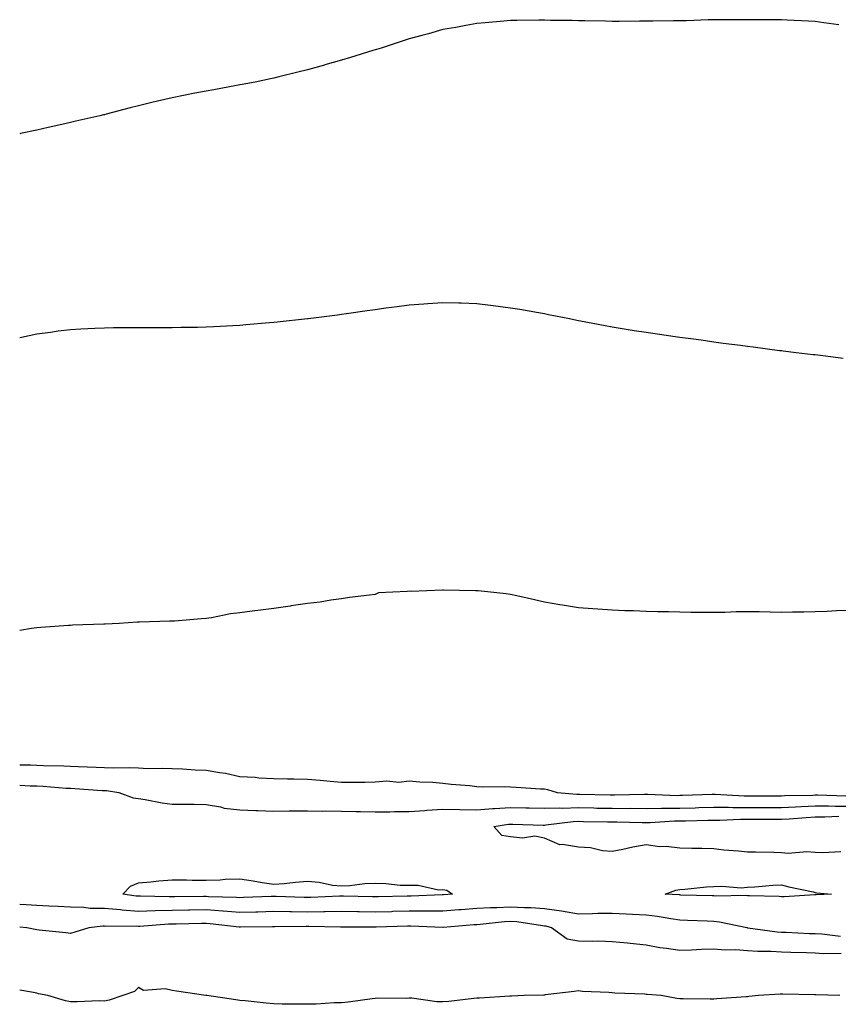
# Model space of a CAD drawing. Units: inches. Extents: x 910403 to 913043, y 7197578 to 7200218.
# Drawn here: x 910403 to 910645, y 7198909 to 7199200 of the extents above; entities that cross this region are included whole.
import ezdxf

# ---------------------------------------------------------------- set-up
doc = ezdxf.new("R2010")
doc.units = ezdxf.units.IN
doc.header["$MEASUREMENT"] = 0
doc.layers.add('Contour_91047197', color=7, linetype='Continuous', true_color=0xd0ec91)

msp = doc.modelspace()

# ---------------------------------------------------------------- linework, layer by layer
at = {"layer": 'Contour_91047197'}
for points in [[(910644.98, 7199198.85, 3246), (910640.55, 7199199.42, 3246), (910638.05, 7199199.79, 3246), (910636.06, 7199199.93, 3246), (910629.77, 7199200.2, 3246), (910628.05, 7199200.32, 3246), (910626.48, 7199200.36, 3246), (910619.65, 7199200.32, 3246), (910618.05, 7199200.34, 3246), (910616.5, 7199200.36, 3246), (910609.67, 7199200.3, 3246), (910608.05, 7199200.34, 3246), (910606.43, 7199200.3, 3246), (910599.96, 7199200.01, 3246), (910598.05, 7199199.99, 3246), (910596.16, 7199200.03, 3246), (910590.08, 7199199.89, 3246), (910588.05, 7199199.91, 3246), (910586.09, 7199199.97, 3246), (910580.15, 7199199.83, 3246), (910578.05, 7199199.85, 3246), (910576.09, 7199199.95, 3246), (910569.99, 7199199.99, 3246), (910568.05, 7199200.06, 3246), (910566.26, 7199200.12, 3246), (910559.82, 7199200.16, 3246), (910558.05, 7199200.22, 3246), (910556.34, 7199200.2, 3246), (910549.88, 7199200.08, 3246), (910548.05, 7199200.08, 3246), (910546.07, 7199199.95, 3246), (910540.52, 7199199.44, 3246), (910538.05, 7199199.28, 3246), (910534.81, 7199198.68, 3246), (910531.89, 7199198.07, 3246), (910528.05, 7199197.41, 3246), (910523.8, 7199196.18, 3246), (910521.8, 7199195.67, 3246), (910518.05, 7199194.67, 3246), (910515.99, 7199193.97, 3246), (910509.76, 7199191.92, 3246), (910508.42, 7199191.55, 3246), (910508.05, 7199191.45, 3246), (910507.37, 7199191.24, 3246), (910500.74, 7199189.22, 3246), (910498.05, 7199188.42, 3246), (910493.11, 7199186.98, 3246), (910493.02, 7199186.96, 3246), (910488.05, 7199185.53, 3246), (910485.13, 7199184.85, 3246), (910479.6, 7199183.48, 3246), (910478.05, 7199183.09, 3246), (910477.07, 7199182.9, 3246), (910472.57, 7199181.92, 3246), (910468.75, 7199181.22, 3246), (910468.05, 7199181.1, 3246), (910467.04, 7199180.9, 3246), (910460.31, 7199179.65, 3246), (910458.05, 7199179.26, 3246), (910454.76, 7199178.62, 3246), (910451.92, 7199178.05, 3246), (910448.05, 7199177.27, 3246), (910443.7, 7199176.28, 3246), (910442.01, 7199175.88, 3246), (910438.05, 7199174.93, 3246), (910435.62, 7199174.34, 3246), (910428.53, 7199172.41, 3246), (910428.05, 7199172.27, 3246), (910427.76, 7199172.21, 3246), (910426.69, 7199171.92, 3246), (910419.61, 7199170.36, 3246), (910418.05, 7199169.97, 3246), (910415.48, 7199169.36, 3246), (910411.42, 7199168.54, 3246), (910408.05, 7199167.66, 3246), (910403.27, 7199166.71, 3246), (910403, 7199166.64, 3246)], [(910646.33, 7199100.2, 3247), (910638.81, 7199101.16, 3247), (910638.05, 7199101.26, 3247), (910637.45, 7199101.31, 3247), (910632.44, 7199101.92, 3247), (910628.51, 7199102.39, 3247), (910628.05, 7199102.45, 3247), (910627.44, 7199102.53, 3247), (910619.66, 7199103.52, 3247), (910618.05, 7199103.74, 3247), (910615.94, 7199104.03, 3247), (910610.83, 7199104.69, 3247), (910608.05, 7199105.08, 3247), (910604.37, 7199105.59, 3247), (910602.03, 7199105.9, 3247), (910598.05, 7199106.47, 3247), (910593.26, 7199107.13, 3247), (910592.76, 7199107.21, 3247), (910588.05, 7199107.86, 3247), (910584.54, 7199108.4, 3247), (910580.95, 7199109.03, 3247), (910578.05, 7199109.5, 3247), (910576.01, 7199109.87, 3247), (910568.7, 7199111.28, 3247), (910568.05, 7199111.39, 3247), (910567.61, 7199111.47, 3247), (910565.43, 7199111.92, 3247), (910559.27, 7199113.15, 3247), (910558.05, 7199113.38, 3247), (910556.28, 7199113.68, 3247), (910550.8, 7199114.67, 3247), (910548.05, 7199115.14, 3247), (910544.35, 7199115.61, 3247), (910542.05, 7199115.92, 3247), (910538.05, 7199116.39, 3247), (910533.44, 7199116.53, 3247), (910532.69, 7199116.57, 3247), (910528.05, 7199116.71, 3247), (910523.61, 7199116.35, 3247), (910522.42, 7199116.3, 3247), (910518.05, 7199115.98, 3247), (910514.49, 7199115.47, 3247), (910511.19, 7199115.06, 3247), (910508.05, 7199114.63, 3247), (910505.69, 7199114.28, 3247), (910499.55, 7199113.42, 3247), (910498.05, 7199113.21, 3247), (910496.91, 7199113.05, 3247), (910488.18, 7199111.92, 3247), (910488.06, 7199111.9, 3247), (910488.05, 7199111.9, 3247), (910488.03, 7199111.9, 3247), (910479.05, 7199110.92, 3247), (910478.05, 7199110.83, 3247), (910476.85, 7199110.73, 3247), (910469.84, 7199110.12, 3247), (910468.05, 7199109.99, 3247), (910466, 7199109.87, 3247), (910460.38, 7199109.6, 3247), (910458.05, 7199109.48, 3247), (910455.56, 7199109.42, 3247), (910450.63, 7199109.34, 3247), (910448.05, 7199109.28, 3247), (910440.69, 7199109.28, 3247), (910438.05, 7199109.26, 3247), (910435.4, 7199109.26, 3247), (910430.74, 7199109.24, 3247), (910428.05, 7199109.22, 3247), (910425.23, 7199109.09, 3247), (910421.11, 7199108.85, 3247), (910418.05, 7199108.72, 3247), (910414.39, 7199108.27, 3247), (910412.07, 7199107.9, 3247), (910408.05, 7199107.43, 3247), (910403.55, 7199106.41, 3247), (910403, 7199106.32, 3247)], [(910648.05, 7199025.75, 3248), (910644.36, 7199025.61, 3248), (910641.58, 7199025.46, 3248), (910638.05, 7199025.32, 3248), (910634.71, 7199025.26, 3248), (910631.34, 7199025.22, 3248), (910628.05, 7199025.16, 3248), (910624.76, 7199025.22, 3248), (910621.44, 7199025.3, 3248), (910618.05, 7199025.36, 3248), (910614.67, 7199025.3, 3248), (910611.29, 7199025.16, 3248), (910608.05, 7199025.1, 3248), (910604.81, 7199025.16, 3248), (910601.27, 7199025.14, 3248), (910598.05, 7199025.2, 3248), (910594.68, 7199025.3, 3248), (910591.45, 7199025.32, 3248), (910588.05, 7199025.44, 3248), (910584.36, 7199025.61, 3248), (910581.79, 7199025.67, 3248), (910578.05, 7199025.85, 3248), (910573.8, 7199026.16, 3248), (910572.35, 7199026.22, 3248), (910568.05, 7199026.57, 3248), (910563.41, 7199027.27, 3248), (910562.53, 7199027.45, 3248), (910558.05, 7199028.19, 3248), (910555.07, 7199028.93, 3248), (910549.89, 7199030.08, 3248), (910548.05, 7199030.51, 3248), (910546.77, 7199030.63, 3248), (910538.41, 7199031.57, 3248), (910538.05, 7199031.59, 3248), (910537.68, 7199031.55, 3248), (910528.24, 7199031.72, 3248), (910528.05, 7199031.71, 3248), (910527.91, 7199031.78, 3248), (910518.64, 7199031.33, 3248), (910518.05, 7199031.47, 3248), (910517.44, 7199031.31, 3248), (910509.01, 7199030.96, 3248), (910508.05, 7199030.47, 3248), (910506.36, 7199030.22, 3248), (910500.39, 7199029.58, 3248), (910498.05, 7199029.21, 3248), (910494.92, 7199028.8, 3248), (910491.74, 7199028.23, 3248), (910488.05, 7199027.82, 3248), (910483.21, 7199027.08, 3248), (910482.94, 7199027.04, 3248), (910478.05, 7199026.31, 3248), (910474.16, 7199025.81, 3248), (910471.65, 7199025.51, 3248), (910468.05, 7199025.06, 3248), (910465.26, 7199024.71, 3248), (910459.7, 7199023.56, 3248), (910458.05, 7199023.33, 3248), (910456.7, 7199023.27, 3248), (910448.75, 7199022.62, 3248), (910448.05, 7199022.58, 3248), (910447.4, 7199022.58, 3248), (910438.4, 7199022.27, 3248), (910438.05, 7199022.27, 3248), (910437.72, 7199022.25, 3248), (910432.4, 7199021.92, 3248), (910428.22, 7199021.74, 3248), (910428.05, 7199021.72, 3248), (910427.84, 7199021.71, 3248), (910418.59, 7199021.37, 3248), (910418.05, 7199021.33, 3248), (910417.4, 7199021.28, 3248), (910409.27, 7199020.71, 3248), (910408.05, 7199020.57, 3248), (910406.5, 7199020.38, 3248), (910403, 7199019.83, 3248)], [(910403, 7198980.09, 3248), (910406.22, 7198980.1, 3248), (910408.05, 7198980.06, 3248), (910410, 7198979.97, 3248), (910416, 7198979.87, 3248), (910418.05, 7198979.77, 3248), (910420.31, 7198979.65, 3248), (910425.6, 7198979.46, 3248), (910428.05, 7198979.34, 3248), (910430.78, 7198979.19, 3248), (910435.51, 7198979.38, 3248), (910438.05, 7198979.21, 3248), (910440.9, 7198979.07, 3248), (910445.3, 7198979.17, 3248), (910448.05, 7198979.01, 3248), (910451.06, 7198978.91, 3248), (910454.81, 7198978.68, 3248), (910458.05, 7198978.58, 3248), (910462.15, 7198977.82, 3248), (910463.78, 7198977.66, 3248), (910468.05, 7198976.69, 3248), (910472.56, 7198976.43, 3248), (910473.66, 7198976.31, 3248), (910478.05, 7198976.04, 3248), (910482.15, 7198976.02, 3248), (910484.02, 7198975.94, 3248), (910488.05, 7198975.92, 3248), (910491.76, 7198975.63, 3248), (910494.7, 7198975.28, 3248), (910498.05, 7198974.99, 3248), (910501.15, 7198975.03, 3248), (910504.96, 7198975.01, 3248), (910508.05, 7198975.05, 3248), (910511.5, 7198975.38, 3248), (910515.02, 7198974.95, 3248), (910518.05, 7198975.4, 3248), (910521.24, 7198975.1, 3248), (910525.01, 7198974.95, 3248), (910528.05, 7198974.69, 3248), (910530.5, 7198974.36, 3248), (910535.99, 7198973.99, 3248), (910538.05, 7198973.74, 3248), (910539.75, 7198973.62, 3248), (910546.25, 7198973.72, 3248), (910548.05, 7198973.62, 3248), (910549.65, 7198973.52, 3248), (910556.91, 7198973.05, 3248), (910558.05, 7198972.99, 3248), (910558.94, 7198972.82, 3248), (910561.82, 7198971.92, 3248), (910567.61, 7198971.47, 3248), (910568.05, 7198971.49, 3248), (910568.49, 7198971.49, 3248), (910577.4, 7198971.26, 3248), (910578.72, 7198971.26, 3248), (910587.56, 7198971.43, 3248), (910588.53, 7198971.43, 3248), (910597.23, 7198971.1, 3248), (910598.05, 7198971.12, 3248), (910598.84, 7198971.14, 3248), (910607.58, 7198971.45, 3248), (910608.51, 7198971.45, 3248), (910617.08, 7198970.94, 3248), (910619.02, 7198970.94, 3248), (910627.1, 7198970.98, 3248), (910628.05, 7198970.98, 3248), (910628.95, 7198971.02, 3248), (910637.31, 7198971.18, 3248), (910638.05, 7198971.22, 3248), (910638.74, 7198971.22, 3248), (910647.05, 7198970.92, 3248)], [(910403, 7198974.07, 3247), (910406.05, 7198973.93, 3247), (910408.05, 7198973.87, 3247), (910409.92, 7198973.8, 3247), (910416.7, 7198973.27, 3247), (910418.05, 7198973.21, 3247), (910419.27, 7198973.13, 3247), (910427.39, 7198972.58, 3247), (910428.05, 7198972.55, 3247), (910428.65, 7198972.51, 3247), (910432.26, 7198971.92, 3247), (910436.54, 7198970.4, 3247), (910438.05, 7198970.18, 3247), (910440.11, 7198969.87, 3247), (910445.07, 7198968.93, 3247), (910448.05, 7198968.5, 3247), (910451.51, 7198968.46, 3247), (910454.59, 7198968.46, 3247), (910458.05, 7198968.4, 3247), (910462.28, 7198967.7, 3247), (910463.45, 7198967.31, 3247), (910468.05, 7198966.78, 3247), (910472.75, 7198966.61, 3247), (910473.35, 7198966.63, 3247), (910478.05, 7198966.47, 3247), (910482.63, 7198966.51, 3247), (910483.44, 7198966.53, 3247), (910488.05, 7198966.57, 3247), (910492.6, 7198966.47, 3247), (910493.48, 7198966.49, 3247), (910498.05, 7198966.39, 3247), (910502.45, 7198966.33, 3247), (910503.68, 7198966.28, 3247), (910508.05, 7198966.2, 3247), (910512.34, 7198966.22, 3247), (910513.7, 7198966.28, 3247), (910518.05, 7198966.28, 3247), (910522.74, 7198966.61, 3247), (910523.28, 7198966.69, 3247), (910528.05, 7198967, 3247), (910533.02, 7198966.88, 3247), (910533.08, 7198966.88, 3247), (910538.05, 7198966.78, 3247), (910542.79, 7198967.17, 3247), (910543.31, 7198967.17, 3247), (910548.05, 7198967.53, 3247), (910552.56, 7198967.41, 3247), (910553.53, 7198967.39, 3247), (910558.05, 7198967.29, 3247), (910562.55, 7198967.43, 3247), (910563.48, 7198967.35, 3247), (910568.05, 7198967.47, 3247), (910572.59, 7198967.37, 3247), (910573.48, 7198967.35, 3247), (910578.05, 7198967.27, 3247), (910582.71, 7198967.25, 3247), (910583.4, 7198967.27, 3247), (910588.05, 7198967.25, 3247), (910592.65, 7198967.31, 3247), (910593.42, 7198967.29, 3247), (910598.05, 7198967.33, 3247), (910602.52, 7198967.45, 3247), (910603.62, 7198967.49, 3247), (910608.05, 7198967.6, 3247), (910612.38, 7198967.58, 3247), (910613.65, 7198967.51, 3247), (910618.05, 7198967.49, 3247), (910622.47, 7198967.51, 3247), (910628.05, 7198967.51, 3247), (910632.24, 7198967.74, 3247), (910633.89, 7198967.76, 3247), (910638.05, 7198967.97, 3247), (910641.98, 7198967.99, 3247), (910644.05, 7198967.92, 3247), (910648.05, 7198967.94, 3247)], [(910645.56, 7198954.42, 3246), (910640.25, 7198954.13, 3246), (910638.05, 7198954.21, 3246), (910635.58, 7198954.4, 3246), (910630.06, 7198953.93, 3246), (910628.05, 7198954.15, 3246), (910625.8, 7198954.17, 3246), (910620.4, 7198954.28, 3246), (910618.05, 7198954.3, 3246), (910615.36, 7198954.62, 3246), (910611.03, 7198954.91, 3246), (910608.05, 7198955.3, 3246), (910604.56, 7198955.42, 3246), (910601.54, 7198955.42, 3246), (910598.05, 7198955.53, 3246), (910594.01, 7198955.96, 3246), (910592.05, 7198955.92, 3246), (910588.05, 7198956.47, 3246), (910584.16, 7198955.81, 3246), (910581.23, 7198955.1, 3246), (910578.05, 7198954.5, 3246), (910575.22, 7198954.75, 3246), (910571.68, 7198955.55, 3246), (910568.05, 7198955.79, 3246), (910563.37, 7198956.59, 3246), (910562.57, 7198956.43, 3246), (910558.05, 7198958.44, 3246), (910555.18, 7198959.05, 3246), (910551.57, 7198958.4, 3246), (910548.05, 7198958.8, 3246), (910545.41, 7198959.28, 3246), (910543.03, 7198961.92, 3246), (910547.39, 7198962.58, 3246), (910548.05, 7198962.62, 3246), (910548.74, 7198962.6, 3246), (910557.63, 7198962.33, 3246), (910558.05, 7198962.33, 3246), (910558.47, 7198962.35, 3246), (910566.56, 7198963.4, 3246), (910568.05, 7198963.44, 3246), (910569.55, 7198963.42, 3246), (910576.66, 7198963.31, 3246), (910578.05, 7198963.29, 3246), (910579.41, 7198963.27, 3246), (910586.88, 7198963.09, 3246), (910588.05, 7198963.09, 3246), (910589.24, 7198963.11, 3246), (910596.43, 7198963.54, 3246), (910598.05, 7198963.54, 3246), (910599.72, 7198963.6, 3246), (910606.26, 7198963.72, 3246), (910608.05, 7198963.76, 3246), (910609.88, 7198963.76, 3246), (910615.92, 7198964.05, 3246), (910628.05, 7198964.05, 3246), (910630.29, 7198964.17, 3246), (910635.38, 7198964.6, 3246), (910638.05, 7198964.73, 3246), (910640.87, 7198964.73, 3246), (910645.03, 7198964.95, 3246)], [(910645.49, 7198929.36, 3247), (910639.95, 7198930.03, 3247), (910638.05, 7198930.14, 3247), (910636.33, 7198930.2, 3247), (910629.42, 7198930.55, 3247), (910628.05, 7198930.61, 3247), (910626.81, 7198930.67, 3247), (910618.08, 7198931.88, 3247), (910618.05, 7198931.88, 3247), (910618.02, 7198931.9, 3247), (910617.87, 7198931.92, 3247), (910609.78, 7198933.66, 3247), (910608.05, 7198933.8, 3247), (910606.1, 7198933.87, 3247), (910600.27, 7198934.15, 3247), (910598.05, 7198934.22, 3247), (910595.41, 7198934.56, 3247), (910591.43, 7198935.3, 3247), (910588.05, 7198935.69, 3247), (910584.09, 7198935.88, 3247), (910582.14, 7198936, 3247), (910578.05, 7198936.2, 3247), (910573.84, 7198936.14, 3247), (910572.19, 7198936.06, 3247), (910568.05, 7198936, 3247), (910563.07, 7198936.9, 3247), (910563.04, 7198936.9, 3247), (910558.05, 7198937.6, 3247), (910554.01, 7198937.88, 3247), (910552.16, 7198937.82, 3247), (910548.05, 7198938.05, 3247), (910543.98, 7198937.86, 3247), (910542.11, 7198937.86, 3247), (910538.05, 7198937.64, 3247), (910533.41, 7198937.27, 3247), (910532.74, 7198937.23, 3247), (910528.05, 7198936.86, 3247), (910518.05, 7198936.86, 3247), (910513.23, 7198936.74, 3247), (910512.86, 7198936.72, 3247), (910508.05, 7198936.61, 3247), (910503.29, 7198936.69, 3247), (910502.82, 7198936.69, 3247), (910498.05, 7198936.76, 3247), (910493.29, 7198936.67, 3247), (910492.81, 7198936.69, 3247), (910488.05, 7198936.59, 3247), (910483.3, 7198936.67, 3247), (910482.8, 7198936.67, 3247), (910478.05, 7198936.74, 3247), (910473.36, 7198936.61, 3247), (910472.73, 7198936.61, 3247), (910468.05, 7198936.47, 3247), (910463.11, 7198936.86, 3247), (910463, 7198936.86, 3247), (910458.05, 7198937.23, 3247), (910453.27, 7198937.15, 3247), (910452.83, 7198937.13, 3247), (910448.05, 7198937.06, 3247), (910443.06, 7198936.94, 3247), (910443.04, 7198936.94, 3247), (910438.05, 7198936.8, 3247), (910433.27, 7198937.13, 3247), (910432.74, 7198937.23, 3247), (910428.05, 7198937.62, 3247), (910423.82, 7198937.7, 3247), (910421.99, 7198937.97, 3247), (910418.05, 7198938.07, 3247), (910414.36, 7198938.23, 3247), (910411.62, 7198938.35, 3247), (910408.05, 7198938.5, 3247), (910404.88, 7198938.76, 3247), (910403, 7198938.85, 3247)], [(910645.65, 7198924.32, 3248), (910640.42, 7198924.28, 3248), (910638.05, 7198924.44, 3248), (910635.43, 7198924.54, 3248), (910630.8, 7198924.67, 3248), (910628.05, 7198924.77, 3248), (910625.01, 7198924.97, 3248), (910621.05, 7198924.93, 3248), (910618.05, 7198925.12, 3248), (910614.58, 7198925.4, 3248), (910611.45, 7198925.32, 3248), (910608.05, 7198925.65, 3248), (910604.39, 7198925.57, 3248), (910601.44, 7198925.3, 3248), (910598.05, 7198925.24, 3248), (910594.09, 7198925.88, 3248), (910592.16, 7198926.02, 3248), (910588.05, 7198926.86, 3248), (910583.4, 7198927.27, 3248), (910582.61, 7198927.37, 3248), (910578.05, 7198927.78, 3248), (910574.13, 7198927.99, 3248), (910572.12, 7198927.86, 3248), (910568.05, 7198928.03, 3248), (910564.76, 7198928.64, 3248), (910560.11, 7198931.92, 3248), (910558.51, 7198932.39, 3248), (910558.05, 7198932.45, 3248), (910557.48, 7198932.49, 3248), (910549.85, 7198933.72, 3248), (910548.05, 7198933.81, 3248), (910546.24, 7198933.74, 3248), (910539.05, 7198932.92, 3248), (910538.05, 7198932.86, 3248), (910537.18, 7198932.8, 3248), (910528.13, 7198932, 3248), (910527.98, 7198932, 3248), (910518.54, 7198932.41, 3248), (910517.57, 7198932.41, 3248), (910508.27, 7198932.13, 3248), (910507.84, 7198932.13, 3248), (910498.31, 7198932.17, 3248), (910498.05, 7198932.19, 3248), (910497.79, 7198932.17, 3248), (910488.42, 7198932.29, 3248), (910487.68, 7198932.29, 3248), (910478.4, 7198932.27, 3248), (910477.71, 7198932.27, 3248), (910468.23, 7198932.1, 3248), (910468.05, 7198932.1, 3248), (910467.86, 7198932.12, 3248), (910459.3, 7198933.17, 3248), (910458.05, 7198933.25, 3248), (910456.74, 7198933.23, 3248), (910449.18, 7198933.05, 3248), (910448.05, 7198933.03, 3248), (910446.96, 7198933.01, 3248), (910438.49, 7198932.37, 3248), (910438.05, 7198932.35, 3248), (910437.58, 7198932.39, 3248), (910428.48, 7198932.35, 3248), (910428.05, 7198932.39, 3248), (910427.57, 7198932.41, 3248), (910423.4, 7198931.92, 3248), (910419.32, 7198930.65, 3248), (910418.05, 7198930.3, 3248), (910416.65, 7198930.51, 3248), (910408.73, 7198931.24, 3248), (910408.05, 7198931.33, 3248), (910407.56, 7198931.43, 3248), (910405.06, 7198931.92, 3248), (910403, 7198932.11, 3248)], [(910645.29, 7198911.92, 3249), (910638.23, 7198912.1, 3249), (910638.05, 7198912.1, 3249), (910637.86, 7198912.12, 3249), (910628.43, 7198912.29, 3249), (910628.05, 7198912.33, 3249), (910627.67, 7198912.31, 3249), (910621.31, 7198911.92, 3249), (910618.37, 7198911.61, 3249), (910618.05, 7198911.57, 3249), (910617.65, 7198911.53, 3249), (910609, 7198910.96, 3249), (910608.05, 7198910.88, 3249), (910607.02, 7198910.88, 3249), (910599.03, 7198910.94, 3249), (910598.05, 7198910.96, 3249), (910597.19, 7198911.06, 3249), (910592.54, 7198911.92, 3249), (910588.37, 7198912.23, 3249), (910588.05, 7198912.27, 3249), (910587.67, 7198912.29, 3249), (910578.81, 7198912.68, 3249), (910578.05, 7198912.72, 3249), (910577.1, 7198912.88, 3249), (910569.26, 7198913.13, 3249), (910568.05, 7198913.37, 3249), (910566.85, 7198913.11, 3249), (910558.22, 7198912.1, 3249), (910558.05, 7198912.06, 3249), (910557.89, 7198912.08, 3249), (910552.01, 7198911.92, 3249), (910548.25, 7198911.72, 3249), (910548.05, 7198911.72, 3249), (910547.84, 7198911.71, 3249), (910538.8, 7198911.18, 3249), (910538.05, 7198911.14, 3249), (910537.21, 7198911.08, 3249), (910529.79, 7198910.18, 3249), (910528.05, 7198910.08, 3249), (910526.24, 7198910.1, 3249), (910518.83, 7198911.14, 3249), (910518.05, 7198911.16, 3249), (910517.23, 7198911.1, 3249), (910508.85, 7198911.12, 3249), (910508.05, 7198911.08, 3249), (910507.11, 7198910.98, 3249), (910500, 7198909.97, 3249), (910498.05, 7198909.79, 3249), (910495.86, 7198909.73, 3249), (910490.57, 7198909.4, 3249), (910488.05, 7198909.34, 3249), (910485.55, 7198909.42, 3249), (910480.57, 7198909.4, 3249), (910478.05, 7198909.48, 3249), (910475.8, 7198909.67, 3249), (910469.62, 7198910.36, 3249), (910468.05, 7198910.51, 3249), (910466.83, 7198910.71, 3249), (910458.28, 7198911.92, 3249), (910458.07, 7198911.94, 3249), (910458.03, 7198911.94, 3249), (910449.33, 7198913.21, 3249), (910448.05, 7198913.44, 3249), (910446.02, 7198913.95, 3249), (910439.53, 7198913.4, 3249), (910438.05, 7198914.3, 3249), (910436.88, 7198913.09, 3249), (910433.5, 7198911.92, 3249), (910429.39, 7198910.57, 3249), (910428.05, 7198910.24, 3249), (910426.44, 7198910.32, 3249), (910419.95, 7198910.03, 3249), (910418.05, 7198910.08, 3249), (910416.51, 7198910.38, 3249), (910411.34, 7198911.92, 3249), (910408.58, 7198912.45, 3249), (910408.05, 7198912.6, 3249), (910407.11, 7198912.86, 3249), (910403, 7198913.48, 3249)]]:
    msp.add_polyline3d(points, dxfattribs=at)
for points in [[(910528.05, 7198941.72, 3246), (910527.85, 7198941.72, 3246), (910518.64, 7198941.33, 3246), (910518.05, 7198941.33, 3246), (910517.44, 7198941.31, 3246), (910508.88, 7198941.08, 3246), (910508.05, 7198941.06, 3246), (910507.21, 7198941.08, 3246), (910498.62, 7198941.35, 3246), (910497.47, 7198941.35, 3246), (910489.06, 7198940.9, 3246), (910488.05, 7198940.88, 3246), (910487.03, 7198940.9, 3246), (910478.76, 7198941.22, 3246), (910478.05, 7198941.22, 3246), (910477.33, 7198941.2, 3246), (910469.1, 7198940.87, 3246), (910468.05, 7198940.85, 3246), (910467.05, 7198940.92, 3246), (910458.82, 7198941.14, 3246), (910458.05, 7198941.2, 3246), (910457.32, 7198941.2, 3246), (910448.88, 7198941.1, 3246), (910448.05, 7198941.08, 3246), (910447.19, 7198941.06, 3246), (910438.7, 7198941.28, 3246), (910438.05, 7198941.26, 3246), (910437.42, 7198941.3, 3246), (910433.46, 7198941.92, 3246), (910435.69, 7198944.28, 3246), (910438.05, 7198945.28, 3246), (910441.7, 7198945.57, 3246), (910444.09, 7198945.87, 3246), (910448.05, 7198946.16, 3246), (910452.28, 7198946.14, 3246), (910453.92, 7198946.04, 3246), (910458.05, 7198946.02, 3246), (910462.26, 7198946.12, 3246), (910463.66, 7198946.31, 3246), (910468.05, 7198946.41, 3246), (910471.96, 7198945.83, 3246), (910474.59, 7198945.38, 3246), (910478.05, 7198944.85, 3246), (910481.16, 7198945.03, 3246), (910484.47, 7198945.49, 3246), (910488.05, 7198945.69, 3246), (910491.52, 7198945.4, 3246), (910495.37, 7198944.6, 3246), (910498.05, 7198944.32, 3246), (910500.58, 7198944.46, 3246), (910504.97, 7198945.01, 3246), (910508.05, 7198945.14, 3246), (910511.18, 7198945.05, 3246), (910515.36, 7198944.6, 3246), (910518.05, 7198944.52, 3246), (910520.7, 7198944.58, 3246), (910526.76, 7198943.21, 3246), (910528.05, 7198943.25, 3246), (910529.23, 7198943.09, 3246), (910530.89, 7198941.92, 3246), (910528.24, 7198941.74, 3246)], [(910638.05, 7198941.74, 3246), (910637.87, 7198941.74, 3246), (910628.87, 7198941.1, 3246), (910628.05, 7198941.12, 3246), (910627.35, 7198941.22, 3246), (910618.58, 7198941.39, 3246), (910618.05, 7198941.45, 3246), (910617.63, 7198941.51, 3246), (910608.63, 7198941.33, 3246), (910608.05, 7198941.39, 3246), (910607.54, 7198941.41, 3246), (910598.34, 7198941.63, 3246), (910598.05, 7198941.65, 3246), (910597.8, 7198941.67, 3246), (910593.65, 7198941.92, 3246), (910596.87, 7198943.09, 3246), (910598.05, 7198943.27, 3246), (910599.48, 7198943.35, 3246), (910605.93, 7198944.05, 3246), (910608.05, 7198944.15, 3246), (910610.4, 7198944.26, 3246), (910616.15, 7198943.81, 3246), (910618.05, 7198943.95, 3246), (910620.23, 7198944.11, 3246), (910625.46, 7198944.52, 3246), (910628.05, 7198944.69, 3246), (910630.22, 7198944.09, 3246), (910637.42, 7198942.55, 3246), (910638.05, 7198942.39, 3246), (910638.46, 7198942.33, 3246), (910642.82, 7198941.92, 3246), (910638.26, 7198941.71, 3246)]]:
    msp.add_polyline3d(points, close=True, dxfattribs=at)

doc.saveas('drawing.dxf')
